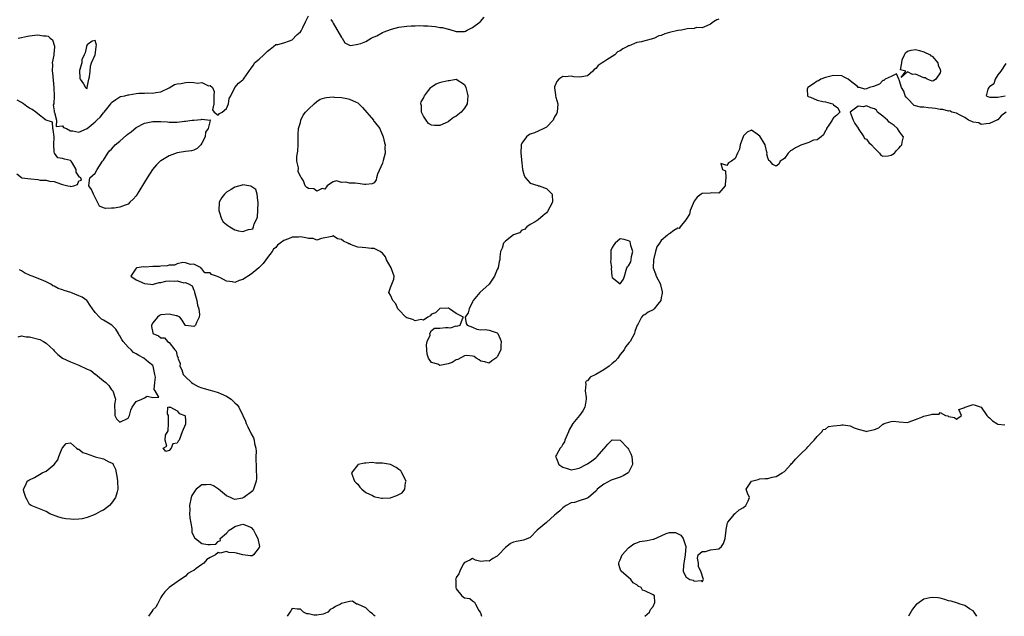
# Model space of a CAD drawing. Units: inches. Extents: x 2673000 to 2676000, y 1542000 to 1545000.
# Drawn here: x 2675471 to 2675711, y 1542000 to 1542146 of the extents above; entities that cross this region are included whole.
import ezdxf

# ---------------------------------------------------------------- set-up
doc = ezdxf.new("R2010")
doc.units = ezdxf.units.IN
doc.header["$MEASUREMENT"] = 0
doc.layers.add('LD26731542_2ft', color=95, linetype='Continuous')

msp = doc.modelspace()

# ---------------------------------------------------------------- linework, layer by layer
at = {"layer": 'LD26731542_2ft'}
for points, elevation in [([(2675470.22, 1542141), (2675471, 1542141.16), (2675472.49, 1542141.51), (2675473, 1542141.59), (2675474.26, 1542141.74), (2675475, 1542141.85), (2675476.37, 1542141.63), (2675477, 1542141.63), (2675477.5, 1542141.5), (2675478.01, 1542141), (2675478.59, 1542140.59), (2675479.1, 1542139.1), (2675479.09, 1542139), (2675479.07, 1542138.93), (2675479, 1542138.05), (2675478.87, 1542137.13), (2675478.9, 1542137), (2675478.91, 1542136.91), (2675478.53, 1542135), (2675478.57, 1542134.57), (2675478.48, 1542133), (2675478.55, 1542132.55), (2675478.93, 1542129), (2675478.92, 1542128.92), (2675478.96, 1542127), (2675478.95, 1542126.95), (2675478.88, 1542125), (2675478.78, 1542124.78), (2675479, 1542123.34), (2675479.02, 1542123.02), (2675479.07, 1542122.93), (2675479.56, 1542121), (2675479.46, 1542119.46), (2675481, 1542119.68), (2675481.27, 1542119.27), (2675482.01, 1542119), (2675483, 1542118.39), (2675483.57, 1542118.43), (2675485, 1542118.07), (2675487, 1542119.02), (2675489, 1542120.6), (2675489.35, 1542121), (2675490.22, 1542121.78), (2675491, 1542122.8), (2675491.1, 1542122.9), (2675491.16, 1542123), (2675492.77, 1542125), (2675493, 1542125.38), (2675494.05, 1542126.05), (2675495, 1542126.76), (2675495.17, 1542126.83), (2675496.25, 1542127), (2675497, 1542127.22), (2675497.22, 1542127.22), (2675499, 1542127.57), (2675499.62, 1542127.62), (2675501, 1542127.64), (2675501.71, 1542127.71), (2675503, 1542127.58), (2675503.77, 1542127.77), (2675505, 1542127.91), (2675507, 1542128.95), (2675508.29, 1542129.71), (2675509, 1542129.89), (2675509.96, 1542129.96), (2675511, 1542130.22), (2675511.74, 1542130.26), (2675513, 1542130.25), (2675513.91, 1542130.09), (2675515, 1542130.18), (2675516.57, 1542129.43), (2675517, 1542129.5), (2675517.62, 1542129), (2675518.03, 1542128.03), (2675517.95, 1542127), (2675517.91, 1542125.91), (2675517.93, 1542125), (2675517.56, 1542123.56), (2675517.97, 1542123), (2675519, 1542122.27), (2675519.32, 1542122.68), (2675519.92, 1542123), (2675521, 1542123.88), (2675521.5, 1542125), (2675521.67, 1542126.33), (2675522.03, 1542127), (2675523.03, 1542129), (2675523.91, 1542130.09), (2675525, 1542130.89), (2675525.11, 1542131), (2675525.31, 1542131.31), (2675527, 1542133.72), (2675527.59, 1542134.41), (2675527.85, 1542135), (2675529, 1542135.95), (2675530.08, 1542137), (2675530.57, 1542137.43), (2675531, 1542137.87), (2675531.66, 1542138.34), (2675532.47, 1542139), (2675533, 1542139.47), (2675533.48, 1542139.48), (2675535, 1542139.91), (2675536.39, 1542140.39), (2675537, 1542140.61), (2675538.18, 1542141.82), (2675539, 1542142.55), (2675539.18, 1542142.82), (2675539.62, 1542143.62), (2675540.28, 1542145), (2675540.48, 1542145.52), (2675541, 1542146.46)], 8508), ([(2675641, 1542145.68), (2675640.5, 1542145.5), (2675639.75, 1542145), (2675639, 1542144.48), (2675638.08, 1542144.08), (2675637, 1542143.59), (2675635.61, 1542143.61), (2675635, 1542143.42), (2675633.33, 1542143.33), (2675633, 1542143.24), (2675631.89, 1542143), (2675631.12, 1542142.88), (2675631, 1542142.88), (2675629, 1542142.4), (2675627.88, 1542142.12), (2675627, 1542141.7), (2675626.43, 1542141.57), (2675625.3, 1542141), (2675624.85, 1542140.85), (2675623, 1542140.4), (2675622.15, 1542140.15), (2675621, 1542139.94), (2675619.17, 1542139.18), (2675619, 1542139.13), (2675618.79, 1542139), (2675617.58, 1542138.42), (2675617, 1542137.98), (2675616.31, 1542137.69), (2675615.63, 1542137), (2675613.72, 1542135.72), (2675613, 1542135.29), (2675612.6, 1542135), (2675611.64, 1542134.36), (2675611, 1542133.62), (2675610.62, 1542133.38), (2675610.32, 1542133), (2675609, 1542131.87), (2675607.63, 1542131.63), (2675607, 1542131.48), (2675605.64, 1542131.64), (2675605, 1542131.78), (2675603.57, 1542131.57), (2675603, 1542131.71), (2675601.98, 1542131), (2675601.5, 1542130.5), (2675601, 1542129.15), (2675600.94, 1542129.06), (2675600.94, 1542129), (2675600.95, 1542128.95), (2675601.22, 1542127.22), (2675601.24, 1542127), (2675601.32, 1542126.68), (2675601.79, 1542125), (2675601.6, 1542123), (2675601.44, 1542122.56), (2675601, 1542121.84), (2675600.75, 1542121.25), (2675600.62, 1542121), (2675599, 1542119.34), (2675598.4, 1542119), (2675597, 1542118.35), (2675596.06, 1542117.94), (2675595, 1542117.59), (2675594.62, 1542117.38), (2675594.14, 1542117), (2675593, 1542115.41), (2675592.81, 1542115), (2675592.79, 1542113), (2675593, 1542110.63), (2675593.19, 1542109), (2675593.56, 1542107.56), (2675593.87, 1542107), (2675595, 1542105.7), (2675596.9, 1542105.1), (2675597, 1542105.05), (2675597.19, 1542105), (2675598.52, 1542104.52), (2675599, 1542104.33), (2675599.7, 1542103.7), (2675600.37, 1542103), (2675600.45, 1542101), (2675599.83, 1542099.83), (2675599.27, 1542098.73), (2675599, 1542098.43), (2675598.22, 1542097.78), (2675597, 1542096.7), (2675596.24, 1542096.24), (2675595, 1542095.55), (2675594.22, 1542095), (2675593.62, 1542094.38), (2675593, 1542094.2), (2675592.45, 1542093.55), (2675591, 1542093.08), (2675589, 1542091.49), (2675588.55, 1542091), (2675588.22, 1542089.78), (2675587.81, 1542089), (2675587.67, 1542087.67), (2675587.61, 1542087), (2675587.47, 1542086.53), (2675587.21, 1542085), (2675587, 1542084.6), (2675586.37, 1542083), (2675585, 1542081), (2675582.77, 1542079), (2675581.1, 1542077), (2675581, 1542076.68), (2675580.12, 1542075), (2675579.95, 1542074.05), (2675579.15, 1542073), (2675579.43, 1542071.43), (2675579.7, 1542071), (2675581, 1542070.57), (2675582.06, 1542070.06), (2675583, 1542069.91), (2675584.06, 1542069.94), (2675585, 1542069.83), (2675587, 1542069.15), (2675587.12, 1542069), (2675587.72, 1542067.72), (2675587.96, 1542067), (2675587.91, 1542066.09), (2675587.88, 1542065), (2675587, 1542063.32), (2675586.69, 1542063), (2675585.65, 1542062.35), (2675585, 1542061.77), (2675583.95, 1542062.05), (2675583, 1542062.26), (2675582.59, 1542062.59), (2675581.84, 1542063), (2675581.36, 1542063.36), (2675581, 1542063.43), (2675579.6, 1542063.6), (2675579, 1542063.53), (2675577.36, 1542062.64), (2675577, 1542062.59), (2675576.05, 1542061.95), (2675575, 1542061.6), (2675573, 1542061.21), (2675572.53, 1542061.47), (2675571, 1542061.88), (2675570.28, 1542063), (2675569.93, 1542063.93), (2675569.82, 1542065), (2675569.75, 1542066.25), (2675569.88, 1542067), (2675570.62, 1542068.62), (2675570.59, 1542069), (2675571, 1542069.69), (2675571.69, 1542070.31), (2675573, 1542070.31), (2675574.42, 1542070.42), (2675575, 1542070.44), (2675575.6, 1542070.4), (2675577, 1542070.83), (2675577.19, 1542070.81), (2675578, 1542071), (2675578.54, 1542072.54), (2675578.75, 1542073), (2675577, 1542073.85), (2675575.39, 1542075), (2675575.13, 1542075.13), (2675575, 1542075.15), (2675573.08, 1542075.08), (2675573, 1542075.06), (2675572.91, 1542075), (2675571.94, 1542074.06), (2675571, 1542073.69), (2675570.67, 1542073.33), (2675570.06, 1542073), (2675569, 1542072.21), (2675568.43, 1542072.43), (2675567, 1542072.07), (2675566.42, 1542072.42), (2675565, 1542072.81), (2675564.75, 1542073), (2675563, 1542074.74), (2675562.79, 1542075), (2675562.24, 1542076.24), (2675561.54, 1542077), (2675561, 1542078.34), (2675560.55, 1542079), (2675561, 1542080.21), (2675561.33, 1542081), (2675561.79, 1542082.21), (2675561.89, 1542083), (2675561.59, 1542083.59), (2675561.18, 1542085), (2675560.04, 1542087), (2675559.72, 1542087.72), (2675559, 1542088.58), (2675558.8, 1542088.79), (2675558.45, 1542089), (2675557, 1542089.75), (2675556.3, 1542089.7), (2675555, 1542089.87), (2675554.06, 1542089.94), (2675553, 1542090.09), (2675551.26, 1542090.74), (2675551, 1542090.83), (2675550.85, 1542090.85), (2675550.61, 1542091), (2675549.54, 1542091.54), (2675549, 1542091.96), (2675548.06, 1542092.06), (2675547, 1542092.81), (2675546.66, 1542092.66), (2675544.19, 1542092.19), (2675543, 1542091.72), (2675542.15, 1542092.15), (2675541, 1542092.14), (2675540.36, 1542092.36), (2675539, 1542092.55), (2675538.52, 1542092.52), (2675537, 1542092.51), (2675536.09, 1542092.09), (2675535, 1542091.69), (2675534.07, 1542091), (2675533.47, 1542090.53), (2675533, 1542089.98), (2675532.45, 1542089.55), (2675532.15, 1542089), (2675531, 1542087.54), (2675530.62, 1542087), (2675529.91, 1542086.09), (2675528.91, 1542085), (2675527, 1542083.45), (2675525, 1542082.18), (2675524.11, 1542081.89), (2675523, 1542081.45), (2675522.43, 1542081.57), (2675521, 1542081.73), (2675519.34, 1542082.66), (2675519, 1542082.82), (2675518.54, 1542083), (2675517.36, 1542083.36), (2675517, 1542083.75), (2675515.75, 1542083.75), (2675515, 1542084.8), (2675514.83, 1542084.83), (2675514.79, 1542085), (2675513, 1542085.92), (2675512.2, 1542085.8), (2675511, 1542086.21), (2675510.34, 1542086.34), (2675509, 1542085.98), (2675508.32, 1542085.68), (2675507, 1542085.63), (2675506.51, 1542085.49), (2675505, 1542085.41), (2675504.63, 1542085.37), (2675503, 1542085.32), (2675501.21, 1542085.21), (2675500.78, 1542085.22), (2675499.13, 1542085), (2675499, 1542084.92), (2675497.7, 1542083), (2675499, 1542082.09), (2675501, 1542081.19), (2675502.45, 1542081), (2675503, 1542080.95), (2675503.24, 1542081), (2675504.6, 1542081.4), (2675505, 1542081.44), (2675506.24, 1542081.76), (2675507, 1542081.85), (2675508.23, 1542081.77), (2675509, 1542081.84), (2675510.63, 1542081.37), (2675511, 1542081.47), (2675511.88, 1542081), (2675512.64, 1542080.64), (2675513, 1542079.53), (2675513.23, 1542079.23), (2675513.2, 1542079), (2675513.25, 1542078.75), (2675513.79, 1542077), (2675513.94, 1542075.94), (2675514.23, 1542075), (2675514.4, 1542073.6), (2675514.34, 1542073), (2675513.69, 1542071.69), (2675513.4, 1542071), (2675513.21, 1542070.79), (2675513, 1542070.68), (2675511.07, 1542070.93), (2675511, 1542070.93), (2675510.94, 1542070.94), (2675510.93, 1542071), (2675510.21, 1542072.21), (2675509.62, 1542073), (2675509, 1542073.3), (2675508.72, 1542073.28), (2675507, 1542073.73), (2675505, 1542073.56), (2675504.63, 1542073.37), (2675504.2, 1542073), (2675503, 1542071.58), (2675502.7, 1542071), (2675502.69, 1542070.69), (2675503, 1542069.17), (2675503.06, 1542069), (2675504.43, 1542068.42), (2675505, 1542067.97), (2675505.9, 1542067.9), (2675506.64, 1542067), (2675507, 1542066.78), (2675508.44, 1542065), (2675508.72, 1542064.72), (2675509, 1542063.47), (2675509.19, 1542063.19), (2675509.17, 1542063), (2675509.69, 1542061.69), (2675509.66, 1542061), (2675510.11, 1542060.1), (2675510.45, 1542059), (2675511, 1542058.38), (2675512.5, 1542057), (2675512.79, 1542056.79), (2675514.1, 1542056.1), (2675515, 1542055.71), (2675515.54, 1542055.54), (2675517, 1542055.14), (2675518.72, 1542054.72), (2675519, 1542054.62), (2675519.73, 1542054.27), (2675521, 1542053.74), (2675522.16, 1542053), (2675522.58, 1542052.58), (2675523, 1542052.09), (2675523.57, 1542051.57), (2675524.03, 1542051), (2675524.97, 1542048.97), (2675525.59, 1542047.59), (2675525.77, 1542047), (2675526.21, 1542046.21), (2675527, 1542044.5), (2675527.54, 1542043.54), (2675527.75, 1542043), (2675527.83, 1542042.17), (2675528.13, 1542041), (2675528.22, 1542040.22), (2675528.16, 1542039), (2675528.15, 1542037.85), (2675528.19, 1542037), (2675528.19, 1542036.19), (2675528.34, 1542033.66), (2675528.27, 1542033), (2675527.79, 1542031.79), (2675527.61, 1542031), (2675527.38, 1542030.62), (2675525.2, 1542029), (2675525, 1542028.87), (2675524.86, 1542028.86), (2675523, 1542028.46), (2675522.63, 1542028.63), (2675521.95, 1542029), (2675521, 1542029.38), (2675519.02, 1542031.02), (2675517.81, 1542031.81), (2675517, 1542032.13), (2675516.08, 1542032.08), (2675515, 1542032.05), (2675513.64, 1542031), (2675513.34, 1542030.66), (2675513, 1542030.17), (2675512.56, 1542029.44), (2675512.38, 1542029), (2675511.97, 1542027), (2675512.03, 1542025.97), (2675512, 1542025), (2675512.03, 1542024.03), (2675512.55, 1542021.45), (2675512.56, 1542020.56), (2675513.17, 1542019.17), (2675513.45, 1542019), (2675515, 1542017.75), (2675516.45, 1542017.55), (2675517, 1542017.53), (2675518.41, 1542017.59), (2675519, 1542018.28), (2675519.53, 1542018.47), (2675519.46, 1542019), (2675521, 1542020.25), (2675521.68, 1542021), (2675522.47, 1542021.53), (2675523, 1542021.91), (2675523.86, 1542022.14), (2675525, 1542022.47), (2675526.09, 1542022.09), (2675527, 1542021.67), (2675527.58, 1542021), (2675528.03, 1542020.03), (2675528.64, 1542019), (2675529.04, 1542017), (2675529, 1542016.81), (2675527.6, 1542015), (2675527.24, 1542014.76), (2675527, 1542014.72), (2675526.78, 1542014.78), (2675525, 1542014.99), (2675523.4, 1542015.4), (2675523, 1542015.51), (2675521.59, 1542015.59), (2675521, 1542015.8), (2675519.42, 1542015.42), (2675519, 1542015.59), (2675518.31, 1542015), (2675517, 1542014.33), (2675516.18, 1542013.82), (2675515.5, 1542013), (2675515, 1542012.65), (2675513.63, 1542011.63), (2675513, 1542011.19), (2675512.66, 1542011), (2675511.55, 1542010.45), (2675511, 1542009.76), (2675509, 1542008.4), (2675507, 1542007), (2675506, 1542006), (2675505.27, 1542005), (2675505, 1542004.59), (2675504.14, 1542003), (2675503.8, 1542002.2), (2675503, 1542001.62), (2675502.8, 1542001.2), (2675501.96, 1542000)], 8510), ([(2675546.41, 1542145.59), (2675546.8, 1542145), (2675547, 1542144.72), (2675549, 1542141.18), (2675549.09, 1542141.08), (2675549.2, 1542141), (2675549.88, 1542139.88), (2675551, 1542139.32), (2675551.28, 1542139.28), (2675553, 1542139.53), (2675553.73, 1542139.73), (2675555, 1542140.25), (2675556.28, 1542141), (2675556.72, 1542141.28), (2675557, 1542141.36), (2675557.64, 1542141.64), (2675559, 1542142.39), (2675559.4, 1542142.6), (2675561, 1542143.18), (2675561.23, 1542143.23), (2675563, 1542143.7), (2675565, 1542143.97), (2675566.05, 1542144.05), (2675567, 1542144.06), (2675568.11, 1542144.11), (2675569, 1542144.05), (2675570.07, 1542144.07), (2675571, 1542143.94), (2675571.91, 1542143.91), (2675573, 1542143.67), (2675573.62, 1542143.62), (2675575, 1542143.2), (2675575.19, 1542143.19), (2675577, 1542142.67), (2675577.36, 1542142.63), (2675579, 1542142.7), (2675579.23, 1542142.77), (2675579.65, 1542143), (2675581, 1542143.65), (2675582.8, 1542145), (2675582.9, 1542145.1), (2675583.81, 1542146.19)], 8508), ([(2675711, 1542134.83), (2675709.74, 1542133), (2675709, 1542132.05), (2675708.43, 1542131), (2675708.09, 1542129.91), (2675707, 1542129.14), (2675706.93, 1542129.07), (2675706.83, 1542129), (2675706.58, 1542128.58), (2675706.23, 1542127), (2675707, 1542126.63), (2675707.33, 1542126.67), (2675709, 1542126.61), (2675710.84, 1542127)], 8512), ([(2675711.05, 1542122.95), (2675709.88, 1542122.12), (2675709, 1542121.12), (2675708.9, 1542121.1), (2675708.82, 1542121), (2675707, 1542120.19), (2675706.17, 1542120.17), (2675705, 1542119.97), (2675704.39, 1542120.39), (2675703, 1542120.53), (2675702.73, 1542120.73), (2675701.86, 1542121), (2675701, 1542121.72), (2675699.69, 1542122.31), (2675699, 1542122.76), (2675697.86, 1542123), (2675697.34, 1542123.34), (2675697, 1542123.26), (2675695.63, 1542123.63), (2675695, 1542123.6), (2675693.87, 1542123.87), (2675693, 1542123.97), (2675692.06, 1542124.06), (2675691, 1542124.19), (2675690.21, 1542124.21), (2675688.63, 1542124.63), (2675687, 1542126.29), (2675686.67, 1542126.67), (2675686.45, 1542127), (2675686.1, 1542128.1), (2675685.58, 1542129), (2675685, 1542130.91), (2675684.92, 1542131), (2675684.32, 1542132.32), (2675683, 1542131.71), (2675681.56, 1542131), (2675681.28, 1542130.72), (2675681, 1542130.68), (2675680.22, 1542129.78), (2675678.76, 1542129.24), (2675677.72, 1542129), (2675677, 1542128.64), (2675676.6, 1542128.6), (2675675.28, 1542129), (2675675, 1542129.03), (2675674.79, 1542129.21), (2675673, 1542130.59), (2675672.55, 1542131), (2675671.54, 1542131.54), (2675671, 1542131.84), (2675669, 1542131.95), (2675667.64, 1542131.64), (2675667, 1542131.43), (2675665.87, 1542131), (2675665.34, 1542130.66), (2675665, 1542130.57), (2675664.11, 1542129.89), (2675663, 1542129.2), (2675662.74, 1542129), (2675662.58, 1542128.58), (2675662.61, 1542127), (2675662.83, 1542126.83), (2675663.33, 1542126.67), (2675665, 1542125.93), (2675666.39, 1542125.61), (2675667, 1542125.51), (2675668.77, 1542125), (2675668.92, 1542124.92), (2675669, 1542124.77), (2675670.01, 1542124.01), (2675670.53, 1542123), (2675669.78, 1542122.22), (2675669, 1542121.61), (2675668.76, 1542121.24), (2675668.68, 1542121), (2675667.82, 1542119.83), (2675667.26, 1542119), (2675667.24, 1542118.76), (2675667, 1542118.54), (2675666.55, 1542117.45), (2675665.96, 1542117), (2675665, 1542116.2), (2675664.14, 1542116.14), (2675663, 1542115.61), (2675661, 1542114.96), (2675659.74, 1542114.26), (2675659, 1542113.79), (2675658.47, 1542113.53), (2675657.96, 1542113), (2675657, 1542111.65), (2675655.94, 1542111), (2675655.69, 1542110.31), (2675655, 1542109.84), (2675654.19, 1542110.19), (2675653.55, 1542111), (2675653.18, 1542111.18), (2675653, 1542111.88), (2675652.74, 1542112.74), (2675652.78, 1542113), (2675652.74, 1542113.26), (2675652.28, 1542115), (2675651.83, 1542115.83), (2675651, 1542117.16), (2675650.36, 1542117.64), (2675649, 1542118.59), (2675647.92, 1542118.08), (2675647, 1542117.22), (2675646.22, 1542115), (2675646.08, 1542113.92), (2675645.56, 1542113), (2675645, 1542111.7), (2675644.11, 1542111), (2675643.41, 1542110.59), (2675643, 1542109.98), (2675641.53, 1542110.47), (2675641.89, 1542109), (2675642.66, 1542108.66), (2675642.77, 1542107), (2675642.55, 1542105.45), (2675642.6, 1542105), (2675641, 1542103.19), (2675639.28, 1542103.28), (2675639, 1542103.23), (2675637, 1542103.17), (2675636.71, 1542103), (2675635.74, 1542102.26), (2675635, 1542101.26), (2675634.74, 1542100.74), (2675634.06, 1542099), (2675633.89, 1542098.11), (2675633.13, 1542097), (2675633, 1542096.74), (2675631.57, 1542095), (2675631.36, 1542094.64), (2675631, 1542094.67), (2675630.09, 1542094.09), (2675629, 1542093.33), (2675628.75, 1542093.25), (2675628.51, 1542093), (2675627, 1542091.68), (2675626.54, 1542091), (2675625.88, 1542090.12), (2675625.59, 1542089), (2675625.06, 1542087), (2675625.05, 1542085), (2675625.55, 1542083.55), (2675625.78, 1542083), (2675626.78, 1542081), (2675626.83, 1542080.83), (2675627.19, 1542079.19), (2675627.19, 1542079), (2675627.18, 1542078.81), (2675627, 1542077.67), (2675626.9, 1542077.1), (2675626.87, 1542077), (2675626.15, 1542076.15), (2675625.26, 1542075), (2675625.13, 1542074.87), (2675625, 1542074.79), (2675623.78, 1542074.22), (2675623, 1542073.58), (2675622.55, 1542073.45), (2675622.19, 1542073), (2675621.38, 1542071.38), (2675621.13, 1542071), (2675620.54, 1542069.46), (2675620.47, 1542069), (2675619.37, 1542067), (2675619.19, 1542066.81), (2675618.29, 1542065.71), (2675617.92, 1542065), (2675617, 1542063.84), (2675616.41, 1542063), (2675615.72, 1542062.28), (2675615, 1542061.68), (2675614.29, 1542061), (2675613, 1542060.14), (2675611, 1542058.96), (2675609.68, 1542058.32), (2675609, 1542057.44), (2675608.67, 1542057.33), (2675608.53, 1542057), (2675608.63, 1542056.63), (2675608.43, 1542055), (2675608.64, 1542053.36), (2675608.72, 1542053), (2675608.34, 1542051), (2675607.84, 1542050.16), (2675607.02, 1542049), (2675605.44, 1542047), (2675604.51, 1542045.49), (2675604.35, 1542045), (2675603.52, 1542043), (2675603.41, 1542042.59), (2675603, 1542041.98), (2675602.64, 1542041.36), (2675602.35, 1542041), (2675601.42, 1542039.42), (2675601.23, 1542039), (2675601.48, 1542038.52), (2675602.02, 1542037), (2675603, 1542036.42), (2675604.04, 1542036.04), (2675605, 1542035.76), (2675605.86, 1542035.86), (2675607, 1542036.14), (2675608.65, 1542037), (2675608.87, 1542037.13), (2675609, 1542037.16), (2675610.09, 1542037.91), (2675611, 1542038.65), (2675611.21, 1542038.79), (2675611.35, 1542039), (2675613, 1542040.87), (2675613.15, 1542041), (2675613.98, 1542042.02), (2675615, 1542043.02), (2675617, 1542042.95), (2675618.81, 1542041), (2675619, 1542040.78), (2675619.6, 1542039.61), (2675619.85, 1542039), (2675619.89, 1542038.11), (2675619.97, 1542037), (2675619, 1542035.12), (2675618.88, 1542035), (2675617.72, 1542034.28), (2675617, 1542033.96), (2675616.27, 1542033.73), (2675615, 1542033.26), (2675614.78, 1542033.22), (2675613, 1542032.2), (2675611.39, 1542031), (2675611.25, 1542030.75), (2675611, 1542030.5), (2675609.22, 1542029), (2675609, 1542028.84), (2675608.78, 1542028.78), (2675607, 1542028.14), (2675605.8, 1542027.8), (2675605, 1542027.67), (2675603.77, 1542027), (2675603.28, 1542026.72), (2675603, 1542026.5), (2675602.24, 1542025.76), (2675601.34, 1542025), (2675601, 1542024.67), (2675599, 1542022.87), (2675596.76, 1542021), (2675595, 1542019.24), (2675594.47, 1542019), (2675593.42, 1542018.58), (2675593, 1542018.47), (2675591.73, 1542018.27), (2675591, 1542018.11), (2675590.27, 1542017.73), (2675589.34, 1542017), (2675589, 1542016.76), (2675587.34, 1542015), (2675587, 1542014.69), (2675585.9, 1542014.1), (2675585, 1542013.44), (2675584.47, 1542013.53), (2675583, 1542013.39), (2675581.69, 1542013.69), (2675581, 1542014.1), (2675580.29, 1542013.71), (2675579, 1542013.16), (2675578.69, 1542012.69), (2675577.86, 1542011), (2675577.67, 1542010.33), (2675577, 1542009.49), (2675576.88, 1542009.12), (2675576.86, 1542009), (2675576.89, 1542008.89), (2675576.88, 1542007), (2675577, 1542006.72), (2675578.36, 1542005), (2675578.73, 1542004.73), (2675579, 1542004.5), (2675580.31, 1542004.31), (2675581, 1542003.74), (2675581.46, 1542003.46), (2675581.67, 1542003), (2675582.54, 1542001.46), (2675582.87, 1542001), (2675583, 1542000.63), (2675583.17, 1542000)], 8512), ([(2675469.92, 1542107.92), (2675471.02, 1542107.02), (2675471.12, 1542107), (2675473.32, 1542106.68), (2675475, 1542106.56), (2675475.57, 1542106.43), (2675477, 1542106.38), (2675477.86, 1542106.14), (2675479, 1542106.08), (2675480.52, 1542105.48), (2675481, 1542105.37), (2675482.31, 1542105), (2675482.9, 1542104.9), (2675483, 1542104.86), (2675483.8, 1542105), (2675484.68, 1542105.32), (2675485, 1542106.2), (2675485.63, 1542106.37), (2675485.48, 1542107), (2675485.14, 1542107.14), (2675485, 1542107.39), (2675484.32, 1542108.32), (2675484.31, 1542109), (2675483.45, 1542110.55), (2675483.17, 1542111), (2675483, 1542111.2), (2675481.53, 1542111.53), (2675481, 1542111.67), (2675479.87, 1542111.87), (2675479.05, 1542113), (2675479, 1542113.34), (2675478.93, 1542115), (2675478.96, 1542117), (2675478.75, 1542118.75), (2675478.64, 1542119), (2675478.56, 1542120.56), (2675477, 1542121.06), (2675476.85, 1542121.15), (2675475, 1542122.58), (2675474.52, 1542123), (2675473.66, 1542123.66), (2675473, 1542123.96), (2675472.34, 1542124.34), (2675471.54, 1542125), (2675471, 1542125.34), (2675469.95, 1542125.95)], 8508), ([(2675470.18, 1542068.18), (2675471, 1542068.45), (2675472.18, 1542068.18), (2675473, 1542068.17), (2675475.51, 1542067.51), (2675476.36, 1542067), (2675477, 1542066.66), (2675478.84, 1542065), (2675479, 1542064.8), (2675479.89, 1542063.89), (2675481, 1542062.96), (2675483, 1542062.07), (2675484.61, 1542061.39), (2675485, 1542061.24), (2675485.19, 1542061.19), (2675485.46, 1542061), (2675486.56, 1542060.56), (2675487, 1542060.33), (2675487.95, 1542059.96), (2675489, 1542059.06), (2675489.04, 1542059.04), (2675491, 1542057.45), (2675491.6, 1542057), (2675492.31, 1542056.31), (2675493, 1542055.26), (2675493.16, 1542055.16), (2675493.32, 1542055), (2675493.96, 1542053), (2675493.71, 1542051.71), (2675493.67, 1542051), (2675493.81, 1542050.19), (2675493.8, 1542049), (2675494.18, 1542048.18), (2675495, 1542047.4), (2675497, 1542048.36), (2675497.36, 1542049), (2675497.69, 1542050.31), (2675498.01, 1542051), (2675499, 1542052.37), (2675500.36, 1542053), (2675500.82, 1542053.18), (2675501, 1542053.26), (2675501.67, 1542053.67), (2675503, 1542053.38), (2675504.5, 1542053.5), (2675503.6, 1542055), (2675503.33, 1542055.33), (2675503.49, 1542057), (2675503.68, 1542058.32), (2675503.56, 1542059), (2675503.42, 1542059.42), (2675503.14, 1542061), (2675503, 1542061.17), (2675502.01, 1542062.01), (2675500.87, 1542063), (2675499.63, 1542063.63), (2675499, 1542064.04), (2675498.36, 1542064.36), (2675497.74, 1542065), (2675497, 1542065.64), (2675495.79, 1542067), (2675495.5, 1542067.5), (2675495, 1542068.45), (2675494.76, 1542068.76), (2675494.65, 1542069), (2675494.01, 1542070.02), (2675493.01, 1542071.01), (2675491, 1542072.23), (2675490.49, 1542072.49), (2675490.05, 1542073), (2675489, 1542074.1), (2675488.29, 1542075), (2675487.8, 1542075.81), (2675487, 1542076.92), (2675486.92, 1542077), (2675485.82, 1542077.82), (2675485, 1542078.2), (2675483.06, 1542079), (2675481.46, 1542079.46), (2675481, 1542079.64), (2675479.93, 1542079.93), (2675479, 1542080.52), (2675478.62, 1542080.62), (2675478.14, 1542081), (2675477, 1542081.58), (2675475.89, 1542082.11), (2675473.63, 1542083), (2675473.16, 1542083.16), (2675471.76, 1542083.76), (2675471, 1542084.29), (2675470.54, 1542084.54)], 8508), ([(2675623.02, 1542000), (2675624.11, 1542001), (2675624.36, 1542001.64), (2675625, 1542002.42), (2675625.38, 1542003.38), (2675625.33, 1542005), (2675625, 1542005.28), (2675623, 1542006.24), (2675622.38, 1542006.38), (2675622.1, 1542007), (2675621.34, 1542007.34), (2675621, 1542007.68), (2675620.14, 1542008.14), (2675619.6, 1542009), (2675619, 1542009.51), (2675617.19, 1542011), (2675617.11, 1542011.11), (2675617, 1542011.62), (2675616.64, 1542012.64), (2675616.65, 1542013), (2675616.74, 1542013.26), (2675617, 1542013.8), (2675617.47, 1542015), (2675619, 1542016.7), (2675620.29, 1542017.71), (2675621, 1542017.91), (2675621.78, 1542018.22), (2675623.53, 1542018.47), (2675625, 1542018.8), (2675625.2, 1542018.8), (2675627, 1542019.62), (2675628.22, 1542020.22), (2675629, 1542020.46), (2675630.45, 1542020.45), (2675631.76, 1542019.76), (2675632.34, 1542019), (2675632.97, 1542017), (2675632.85, 1542015), (2675632.58, 1542013.42), (2675632.53, 1542013), (2675632.37, 1542012.37), (2675632.34, 1542011), (2675633, 1542009.64), (2675633.97, 1542009), (2675634.78, 1542008.78), (2675635, 1542008.56), (2675636.73, 1542008.73), (2675637, 1542008.4), (2675637.32, 1542009), (2675636.61, 1542011), (2675636.1, 1542012.1), (2675636.03, 1542013), (2675635.81, 1542014.19), (2675636.02, 1542015), (2675637, 1542015.83), (2675637.81, 1542015.81), (2675639, 1542016.21), (2675640.41, 1542016.41), (2675641, 1542016.48), (2675641.64, 1542017), (2675642.2, 1542017.8), (2675642.55, 1542019), (2675642.79, 1542021), (2675642.8, 1542021.2), (2675643, 1542022), (2675643.16, 1542022.84), (2675643.24, 1542023), (2675644.54, 1542024.54), (2675644.94, 1542025.06), (2675645, 1542025.09), (2675646, 1542026), (2675647, 1542026.53), (2675647.64, 1542027), (2675648.17, 1542028.17), (2675648.46, 1542029), (2675647.98, 1542030.02), (2675647.7, 1542031), (2675649, 1542033), (2675650.59, 1542033.41), (2675651, 1542033.54), (2675652.35, 1542033.65), (2675653, 1542033.66), (2675654.04, 1542033.96), (2675655, 1542034.1), (2675656.46, 1542035), (2675657, 1542035.31), (2675658.56, 1542037), (2675658.75, 1542037.25), (2675659, 1542037.46), (2675659.69, 1542038.31), (2675660.37, 1542039), (2675661, 1542039.66), (2675662.45, 1542041), (2675662.68, 1542041.32), (2675663, 1542041.56), (2675663.65, 1542042.35), (2675664.27, 1542043), (2675665, 1542043.83), (2675666.1, 1542045), (2675666.46, 1542045.54), (2675667, 1542045.65), (2675667.73, 1542046.27), (2675669, 1542046.49), (2675670.66, 1542046.66), (2675671, 1542046.75), (2675671.32, 1542046.68), (2675673, 1542046.45), (2675674.03, 1542045.97), (2675675, 1542045.64), (2675676.87, 1542045.13), (2675677, 1542045.12), (2675677.19, 1542045.19), (2675679, 1542045.61), (2675680.03, 1542045.97), (2675681, 1542046.86), (2675681.12, 1542046.88), (2675681.32, 1542047), (2675683, 1542047.56), (2675683.57, 1542047.57), (2675685, 1542047.41), (2675687, 1542047.31), (2675687.42, 1542047.42), (2675689, 1542048.02), (2675690.69, 1542048.69), (2675691, 1542048.84), (2675692.79, 1542049.21), (2675693, 1542049.34), (2675694.72, 1542049.28), (2675695, 1542049.71), (2675696.32, 1542049), (2675696.87, 1542048.87), (2675697, 1542048.73), (2675698.49, 1542048.49), (2675699, 1542048.12), (2675700.15, 1542049), (2675699.56, 1542050.44), (2675701, 1542050.92), (2675701.02, 1542050.98), (2675701.06, 1542051), (2675703, 1542051.66), (2675703.49, 1542051.49), (2675705, 1542051.05), (2675706.37, 1542049), (2675706.65, 1542048.65), (2675707, 1542048.41), (2675707.72, 1542047.72), (2675708.77, 1542047), (2675709, 1542046.87), (2675710.71, 1542046.71)], 8514), ([(2675557.26, 1542000), (2675556.99, 1542000.21), (2675556.62, 1542000.62), (2675556, 1542001), (2675555, 1542002.04), (2675553.14, 1542002.86), (2675553, 1542002.94), (2675552.73, 1542003), (2675551.68, 1542003.68), (2675551, 1542003.58), (2675549, 1542003.16), (2675548.8, 1542003), (2675547.57, 1542002.43), (2675547, 1542002.02), (2675546.31, 1542001.69), (2675545.68, 1542001), (2675545, 1542000.68), (2675544.54, 1542000.54), (2675542.99, 1542000.27), (2675542.27, 1542000.28), (2675540.99, 1542000.57), (2675540.62, 1542000.62), (2675539.79, 1542001), (2675539, 1542001.72), (2675538.24, 1542001.76), (2675537, 1542001.92), (2675536.68, 1542001.32), (2675536.45, 1542001), (2675535.78, 1542000)], 8512), ([(2675703.88, 1542000), (2675703.25, 1542001), (2675703, 1542001.32), (2675702.16, 1542001.84), (2675701, 1542002.67), (2675699.86, 1542003), (2675699.21, 1542003.21), (2675699, 1542003.25), (2675697.66, 1542003.66), (2675697, 1542003.8), (2675696.12, 1542004.12), (2675695, 1542004.39), (2675694.47, 1542004.47), (2675693, 1542004.63), (2675692.5, 1542004.5), (2675691, 1542004.2), (2675689.32, 1542003), (2675689.14, 1542002.86), (2675688.22, 1542001.78), (2675687.23, 1542000)], 8516)]:
    msp.add_lwpolyline(points, dxfattribs=dict(at, elevation=elevation))
for points, elevation in [([(2675487.59, 1542131.59), (2675487.77, 1542133), (2675487.81, 1542134.19), (2675488.12, 1542135), (2675489.01, 1542137), (2675489.19, 1542138.81), (2675489.25, 1542139), (2675489.31, 1542139.31), (2675489, 1542140.49), (2675488.28, 1542140.28), (2675487, 1542139.37), (2675486.85, 1542139), (2675486.54, 1542137.46), (2675486.28, 1542137), (2675485.77, 1542135.77), (2675485.7, 1542135), (2675485.13, 1542133.13), (2675485.26, 1542131.26), (2675485.36, 1542131), (2675486.11, 1542129.89), (2675486.64, 1542129), (2675486.81, 1542128.81), (2675487, 1542128.77), (2675487.07, 1542129), (2675487.36, 1542130.64), (2675487.46, 1542131)], 8506), ([(2675692.55, 1542137), (2675692.73, 1542136.73), (2675693, 1542136.63), (2675694.42, 1542135), (2675694.46, 1542134.46), (2675695, 1542133.37), (2675695.1, 1542133), (2675695, 1542132.58), (2675693.9, 1542131), (2675693.35, 1542130.65), (2675693, 1542130.58), (2675691.84, 1542131), (2675691.32, 1542131.32), (2675691, 1542131.37), (2675689, 1542132.29), (2675688.2, 1542132.2), (2675687, 1542132.85), (2675685.45, 1542131.45), (2675686.58, 1542133), (2675685.34, 1542133.34), (2675685.64, 1542135), (2675685.72, 1542135.72), (2675686.25, 1542137), (2675686.57, 1542137.43), (2675687, 1542137.86), (2675687.88, 1542138.12), (2675689, 1542138.26), (2675689.98, 1542138.02), (2675691, 1542137.68)], 8512), ([(2675577, 1542122.01), (2675576.34, 1542121.66), (2675575.54, 1542121), (2675575, 1542120.63), (2675574.31, 1542120.31), (2675573, 1542119.75), (2675571.69, 1542119.69), (2675571, 1542119.79), (2675570.23, 1542120.23), (2675569.64, 1542121), (2675569, 1542122.03), (2675568.55, 1542123), (2675568.52, 1542124.52), (2675568.35, 1542125), (2675568.48, 1542125.52), (2675569, 1542126.41), (2675569.19, 1542126.81), (2675569.29, 1542127), (2675570.23, 1542128.23), (2675570.78, 1542129), (2675571, 1542129.2), (2675572.08, 1542129.92), (2675573, 1542130.22), (2675573.6, 1542130.4), (2675575, 1542130.73), (2675575.29, 1542130.71), (2675577.01, 1542131.01), (2675579, 1542129.76), (2675579.32, 1542129), (2675579.71, 1542127.71), (2675579.87, 1542127), (2675579.69, 1542125), (2675579, 1542123.94), (2675578.24, 1542123)], 8508), ([(2675542.25, 1542104.25), (2675541, 1542104.39), (2675540.58, 1542104.58), (2675540.16, 1542105), (2675539.77, 1542106.23), (2675539.3, 1542107), (2675539.11, 1542107.11), (2675538.5, 1542108.5), (2675538.56, 1542109.44), (2675538.16, 1542111), (2675538.13, 1542112.13), (2675538.28, 1542113), (2675538.41, 1542113.59), (2675538.49, 1542115), (2675538.48, 1542116.48), (2675538.51, 1542117), (2675538.49, 1542117.51), (2675538.58, 1542119), (2675539, 1542120.45), (2675539.13, 1542121), (2675539.71, 1542122.29), (2675540.28, 1542123), (2675541, 1542123.75), (2675542.33, 1542125), (2675543, 1542125.56), (2675543.86, 1542126.14), (2675545, 1542126.49), (2675545.41, 1542126.59), (2675547, 1542126.69), (2675547.32, 1542126.68), (2675549, 1542126.54), (2675550.34, 1542126.34), (2675551, 1542126.19), (2675552.6, 1542125.4), (2675553, 1542125.25), (2675553.29, 1542125), (2675554.13, 1542124.13), (2675556.8, 1542121), (2675556.87, 1542120.87), (2675557, 1542120.67), (2675558.36, 1542119), (2675558.52, 1542118.52), (2675559, 1542117.37), (2675559.18, 1542117), (2675559.54, 1542115.54), (2675559.64, 1542115), (2675559.6, 1542114.4), (2675559.64, 1542113), (2675559.21, 1542111.21), (2675559, 1542110.54), (2675557.83, 1542107.83), (2675557.57, 1542107), (2675557.5, 1542106.5), (2675557, 1542105.73), (2675556.54, 1542105.46), (2675555, 1542105.31), (2675554.66, 1542105.34), (2675553, 1542105.56), (2675552.34, 1542105.66), (2675551, 1542105.64), (2675550.1, 1542105.9), (2675549, 1542105.8), (2675547.8, 1542106.2), (2675547, 1542105.95), (2675546.38, 1542105.62), (2675545.57, 1542105), (2675545, 1542104.16), (2675544.36, 1542104.36), (2675543, 1542103.74)], 8510), ([(2675685.3, 1542114.7), (2675685.64, 1542115), (2675685.68, 1542115.68), (2675686.05, 1542117), (2675685.54, 1542117.54), (2675685, 1542118.31), (2675684.61, 1542119), (2675683.74, 1542119.74), (2675682.53, 1542120.53), (2675682.13, 1542121), (2675681, 1542122.03), (2675679.7, 1542123), (2675679.44, 1542123.44), (2675679, 1542123.79), (2675678.07, 1542124.07), (2675677, 1542124.49), (2675676.28, 1542124.28), (2675675, 1542124.43), (2675673, 1542123), (2675673.79, 1542121), (2675674.21, 1542120.21), (2675675, 1542119.07), (2675675.03, 1542119), (2675676.34, 1542117), (2675676.55, 1542116.55), (2675677, 1542116.4), (2675677.59, 1542115.59), (2675678.26, 1542115), (2675679, 1542114.18), (2675680.19, 1542113), (2675680.51, 1542112.51), (2675681, 1542112.23), (2675682.3, 1542112.3), (2675683, 1542112.48), (2675683.83, 1542113), (2675684.36, 1542113.64), (2675685, 1542114.31)], 8512), ([(2675516.98, 1542121.02), (2675517, 1542121.11), (2675517.06, 1542121), (2675517, 1542120.92), (2675516.52, 1542119), (2675515.86, 1542118.14), (2675515.78, 1542117), (2675515, 1542115.4), (2675514.76, 1542115), (2675513.87, 1542114.13), (2675513, 1542113.69), (2675512.47, 1542113.53), (2675511, 1542113.37), (2675508.96, 1542113.04), (2675507, 1542112.31), (2675505, 1542111.11), (2675504.86, 1542111), (2675503.9, 1542110.1), (2675502.92, 1542109), (2675501.62, 1542107), (2675501, 1542105.91), (2675499.62, 1542103.62), (2675499.26, 1542103), (2675499.17, 1542102.83), (2675499, 1542102.58), (2675498.27, 1542101.73), (2675497.45, 1542101), (2675497, 1542100.56), (2675496.29, 1542100.29), (2675495, 1542099.77), (2675493.58, 1542099.58), (2675493, 1542099.53), (2675491.49, 1542099.49), (2675491, 1542099.65), (2675490.04, 1542100.04), (2675489.53, 1542101), (2675488.61, 1542103), (2675488.12, 1542104.12), (2675487.44, 1542105), (2675487.59, 1542106.41), (2675487.72, 1542107), (2675489, 1542108.08), (2675489.45, 1542109), (2675490.78, 1542111), (2675491, 1542111.25), (2675492.05, 1542113), (2675492.47, 1542113.53), (2675493, 1542113.97), (2675493.49, 1542114.51), (2675493.87, 1542115), (2675495, 1542115.94), (2675496.59, 1542117.41), (2675497, 1542117.67), (2675497.78, 1542118.22), (2675499, 1542119.21), (2675501, 1542120.3), (2675502.66, 1542120.66), (2675503, 1542120.72), (2675504.71, 1542120.71), (2675505, 1542120.68), (2675506.6, 1542120.6), (2675507, 1542120.55), (2675508.58, 1542120.58), (2675509, 1542120.55), (2675510.76, 1542120.76), (2675511, 1542120.76), (2675512.63, 1542121), (2675513, 1542121.07), (2675514.82, 1542121.18), (2675515, 1542121.28)], 8508), ([(2675525, 1542093.85), (2675526.4, 1542094.4), (2675527, 1542094.42), (2675527.44, 1542094.56), (2675527.56, 1542095), (2675527.71, 1542095.71), (2675528.4, 1542097), (2675528.54, 1542097.46), (2675528.64, 1542099), (2675528.72, 1542101), (2675528.6, 1542101.4), (2675528.46, 1542103), (2675528.13, 1542104.13), (2675526.96, 1542104.96), (2675525, 1542105.28), (2675524.8, 1542105.2), (2675523, 1542104.7), (2675522.12, 1542104.12), (2675521, 1542103.43), (2675520.47, 1542103), (2675519.83, 1542102.17), (2675519.25, 1542101), (2675519.12, 1542099), (2675519.22, 1542098.78), (2675519.8, 1542097), (2675520.22, 1542096.22), (2675521, 1542095.61), (2675521.3, 1542095.3), (2675521.83, 1542095), (2675523, 1542094.29), (2675523.95, 1542094.05)], 8510), ([(2675619.77, 1542087.77), (2675620.06, 1542089), (2675619.53, 1542090.47), (2675619.43, 1542091.43), (2675619, 1542091.57), (2675617.95, 1542091.95), (2675617, 1542092.06), (2675615.74, 1542091), (2675615.41, 1542090.59), (2675615, 1542089.98), (2675614.73, 1542089.27), (2675614.69, 1542089), (2675614.7, 1542088.7), (2675614.66, 1542087), (2675614.65, 1542086.65), (2675614.86, 1542085), (2675614.81, 1542084.81), (2675614.9, 1542083), (2675615, 1542082.64), (2675617, 1542081.12), (2675617.78, 1542082.22), (2675618.02, 1542083), (2675618.44, 1542084.44), (2675618.62, 1542085), (2675618.78, 1542085.22), (2675619, 1542085.5), (2675619.55, 1542086.45), (2675619.65, 1542087)], 8512), ([(2675506.16, 1542044.16), (2675506.79, 1542045.21), (2675506.89, 1542047), (2675506.87, 1542048.87), (2675506.85, 1542049), (2675506.6, 1542049.4), (2675506.71, 1542051), (2675507, 1542051.11), (2675507.05, 1542051.05), (2675507.37, 1542051), (2675509, 1542050.16), (2675509.44, 1542049.44), (2675510.85, 1542049), (2675510.89, 1542048.89), (2675511, 1542047.68), (2675511.02, 1542047), (2675511, 1542046.88), (2675510.2, 1542045), (2675509.46, 1542043), (2675509.25, 1542042.75), (2675509, 1542042.25), (2675507.89, 1542042.11), (2675507.5, 1542041), (2675507, 1542040.41), (2675506.23, 1542040.23), (2675505.56, 1542041), (2675506.47, 1542041.53), (2675506.07, 1542043)], 8508), ([(2675484.45, 1542041), (2675484.77, 1542040.77), (2675485, 1542040.77), (2675485.99, 1542039.99), (2675487, 1542039.66), (2675487.45, 1542039.45), (2675488.79, 1542039), (2675489, 1542038.92), (2675491, 1542038.39), (2675492.33, 1542037.67), (2675493, 1542037.46), (2675493.29, 1542037.29), (2675493.38, 1542037), (2675493.93, 1542035.93), (2675494.31, 1542033.69), (2675494.46, 1542033), (2675494.52, 1542031), (2675494.34, 1542030.34), (2675493.93, 1542029), (2675493, 1542027.61), (2675492.45, 1542027), (2675491, 1542025.89), (2675490.34, 1542025.66), (2675489.26, 1542025), (2675488.74, 1542024.74), (2675487, 1542024.11), (2675485.78, 1542023.78), (2675485, 1542023.66), (2675483.62, 1542023.62), (2675483, 1542023.66), (2675481.79, 1542023.79), (2675481, 1542023.98), (2675480.16, 1542024.16), (2675477.89, 1542025), (2675477, 1542025.54), (2675473.35, 1542027), (2675473, 1542027.25), (2675472.42, 1542028.42), (2675472.05, 1542029), (2675471.55, 1542030.45), (2675471.48, 1542031), (2675472.07, 1542032.07), (2675472.44, 1542033), (2675472.79, 1542033.21), (2675473, 1542033.27), (2675474.16, 1542033.84), (2675475, 1542034.37), (2675475.42, 1542034.58), (2675476.05, 1542035), (2675477, 1542035.39), (2675478.97, 1542037), (2675479.84, 1542038.16), (2675480.1, 1542039), (2675480.97, 1542041), (2675481, 1542041.11), (2675481.88, 1542042.12), (2675483, 1542042.31)], 8510), ([(2675563.46, 1542035.46), (2675563, 1542035.83), (2675562.33, 1542036.33), (2675561, 1542037.02), (2675559, 1542037.36), (2675557.38, 1542037.38), (2675556.5, 1542037.5), (2675555, 1542037.35), (2675554.61, 1542037.39), (2675553.13, 1542037), (2675553, 1542036.92), (2675551.49, 1542035), (2675551.75, 1542034.25), (2675552.23, 1542033), (2675552.58, 1542032.58), (2675553, 1542032.21), (2675553.51, 1542031.51), (2675553.99, 1542031), (2675555, 1542030.17), (2675556.56, 1542029.44), (2675557, 1542029.19), (2675557.14, 1542029.14), (2675558.03, 1542029), (2675558.82, 1542028.82), (2675559, 1542028.81), (2675561, 1542028.93), (2675561.18, 1542029), (2675562.53, 1542029.47), (2675563, 1542029.68), (2675563.85, 1542030.15), (2675564.48, 1542031), (2675564.67, 1542032.67), (2675564.77, 1542033), (2675563.76, 1542035)], 8512)]:
    msp.add_lwpolyline(points, close=True, dxfattribs=dict(at, elevation=elevation))

doc.saveas('drawing.dxf')
